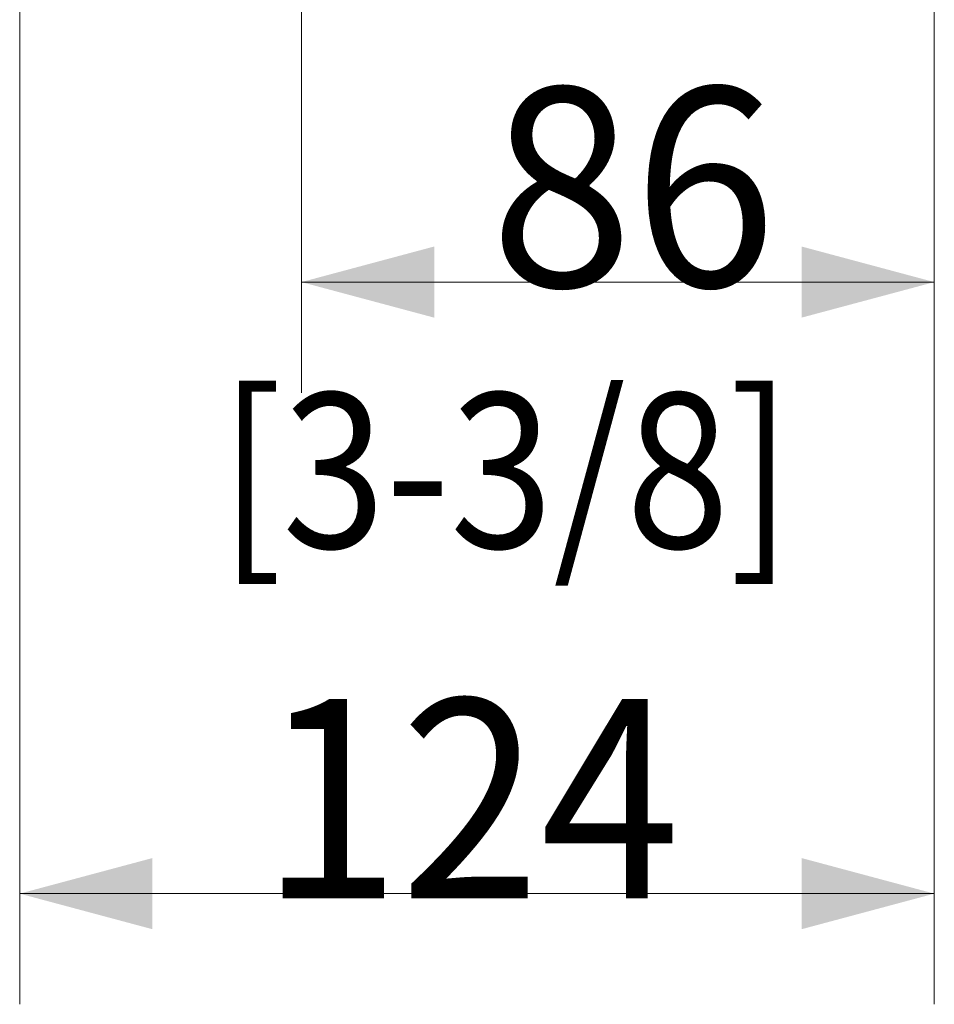
# Model space of a CAD drawing. Units: millimetres. Extents: x 0 to 1189, y 0 to 841.
# Drawn here: x 228 to 270, y 84 to 129 of the extents above; entities that cross this region are included whole.
import ezdxf

# ---------------------------------------------------------------- set-up
doc = ezdxf.new("R2010")
doc.units = ezdxf.units.MM
doc.layers.add('1', color=7, linetype='Continuous')
doc.styles.add('blockfont', font='simplex.shx')
doc.styles.add('korean_sec', font='simplex.shx')
doc.dimstyles.get("Standard").update_dxf_attribs({"dimtxt": 0.18, "dimasz": 0.18, "dimexe": 0.18, "dimexo": 0.0625, "dimgap": 0.09, "dimtad": 0, "dimtih": 1, "dimtoh": 1, "dimdec": 4, "dimzin": 0, "dimdsep": 46, "dimtxsty": 'Standard', "dimcen": 0.09, "dimadec": 0, "dimazin": 0, "dimtfac": 1, "dimtdec": 4, "dimtofl": 0, "dimtmove": 0, "dimatfit": 3, "dimfxl": 1, "dimtolj": 1, "dimtzin": 0, "dimarcsym": 0})

# ---------------------------------------------------------------- blocks, each defined once
blk = doc.blocks.new('_U16')
at = {"layer": '1', "color": 18, "lineweight": 13}
for p, q in [((241.009, 147.336), (241.009, 111.738)), ((269.609, 134.296), (269.609, 111.738)), ((241.009, 116.738), (269.609, 116.738))]:
    blk.add_line(p, q, dxfattribs=at)
at = {"layer": '1', "color": 18, "lineweight": 18}
for points in [[(241.009, 116.738), (247.009, 118.346), (247.009, 115.131)], [(269.609, 116.738), (263.609, 115.131), (263.609, 118.346)]]:
    blk.add_solid(points, dxfattribs=at)
at = {"layer": '1', "color": 18, "linetype": 'Continuous', "lineweight": 13, "insert": (249.534, 116.532), "char_height": 9, "attachment_point": 7, "line_spacing_factor": 0.903614, "style": 'blockfont'}
blk.add_mtext('\\W0.9489;86', dxfattribs=at)
blk = doc.blocks.new('_U17')
at = {"layer": '1', "color": 18, "lineweight": 13}
for p, q in [((228.276, 165.713), (228.276, 84.11)), ((269.609, 134.296), (269.609, 84.11)), ((269.609, 89.11), (228.276, 89.11))]:
    blk.add_line(p, q, dxfattribs=at)
at = {"layer": '1', "color": 18, "lineweight": 18}
for points in [[(228.276, 89.11), (234.276, 90.718), (234.276, 87.502)], [(269.609, 89.11), (263.609, 87.502), (263.609, 90.718)]]:
    blk.add_solid(points, dxfattribs=at)
at = {"layer": '1', "color": 18, "linetype": 'Continuous', "lineweight": 13, "insert": (239.155, 88.904), "char_height": 9, "attachment_point": 7, "line_spacing_factor": 0.903614, "style": 'blockfont'}
blk.add_mtext('\\W0.9278;124', dxfattribs=at)

msp = doc.modelspace()

# ---------------------------------------------------------------- texts
at = {"layer": '1', "color": 18, "linetype": 'Continuous', "lineweight": 13, "insert": (237.302, 104.727), "char_height": 7, "attachment_point": 7, "line_spacing_factor": 0.903614, "style": 'korean_sec'}
msp.add_mtext('\\W0.8800;[3-3/8]', dxfattribs=at)

# ---------------------------------------------------------------- dimensions: what is measured, and where the dimension line sits
at = {"layer": '1', "color": 18, "linetype": 'Continuous', "lineweight": 13}
for base, p1, p2, picture, middle in [((228.276, 89.11), (269.609, 135.296), (228.276, 166.713), '_U17', (248.942, 89.11)), ((269.609, 116.738), (241.009, 148.336), (269.609, 135.296), '_U16', (255.309, 116.738))]:
    dim = msp.add_linear_dim(base=base, p1=p1, p2=p2, dimstyle='Standard', override={"dimtxt": 9, "dimasz": 6, "dimexe": 5, "dimexo": 1, "dimgap": 2.7, "dimtad": 1, "dimtih": 1, "dimtoh": 0, "dimdec": 0, "dimlfac": 3, "dimdsep": 46, "dimlunit": 2, "dimtxsty": 'blockfont', "dimsah": 1, "dimse1": 0, "dimse2": 0, "dimsd1": 0, "dimsd2": 0, "dimclrd": 18, "dimclre": 18, "dimclrt": 18, "dimtol": 0, "dimtm": -0.1, "dimtfac": 0.777778, "dimtdec": 2, "dimtofl": 1, "dimtmove": 0, "dimatfit": 2, "dimlwd": 13, "dimlwe": 13}, dxfattribs=at)
    dim.commit()
    dim.dimension.update_dxf_attribs({"geometry": picture, "text_midpoint": middle, "dimtype": 160})

doc.saveas('drawing.dxf')
